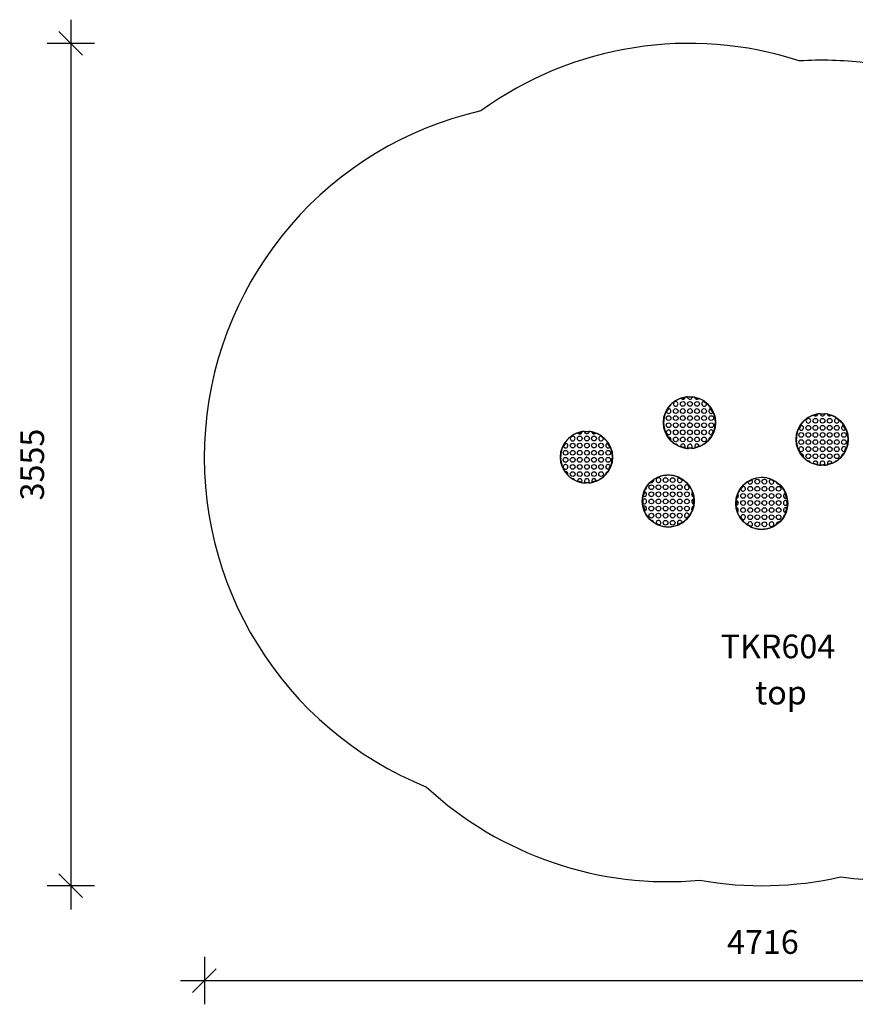
# Model space of a CAD drawing. Units: millimetres. Extents: x 658 to 6254, y -2529 to 1627.
# Drawn here: x 658 to 4186, y -2529 to 1627 of the extents above; entities that cross this region are included whole.
import ezdxf

# ---------------------------------------------------------------- set-up
doc = ezdxf.new("R2010")
doc.units = ezdxf.units.MM
doc.header["$PDSIZE"] = -1
for name, color, linetype in [('SAFETY_AREA', 3, 'Continuous'), ('TIPTAP', 6, 'Continuous'), ('TIPTAP_A1', 4, 'Continuous'), ('TIPTAP_A2', 4, 'Continuous'), ('TIPTAP_DIM', 9, 'Continuous')]:
    doc.layers.add(name, color=color, linetype=linetype)
doc.styles.add('style1', font='arial.ttf', dxfattribs={"height": 100})
doc.dimstyles.new('14C69D08', dxfattribs={"dimscale": 100, "dimtxt": 1, "dimasz": 1, "dimexe": 1, "dimexo": 1, "dimgap": 1, "dimtad": 1, "dimdec": 0, "dimtxsty": 'Standard', "dimblk": 'OBLIQUE', "dimcen": 2.5, "dimdle": 1, "dimadec": 0, "dimazin": 0, "dimtfac": 1, "dimtdec": 0, "dimtmove": 0, "dimatfit": 3, "dimldrblk": 'OBLIQUE', "dimfxl": 0, "dimarcsym": 0})

# ---------------------------------------------------------------- blocks, each defined once
blk = doc.blocks.new('TKR604_Top')
at = {"layer": 'SAFETY_AREA', "linetype": 'Continuous'}
blk.add_lwpolyline([(-1186.3, 1546.4, 0.734463), (-1415.3, -1307, 0.212331), (-261.4, -1700.3, 0.100084), (333, -1686.3, 0.300423), (1823.6, -971.1, 0.466359), (1837.2, 1327.2, 0.261128), (432.6, 1749.4, 0.045797), (158.5, 1757.2, 0.239918)], format="xyb", close=True, dxfattribs=at)
at = {"layer": 'TIPTAP', "linetype": 'Continuous', "lineweight": 25}
for centre, radius in [((-305, 231), 110), ((-333.3, 309.8), 10), ((-303.3, 309.8), 10), ((-273.3, 309.8), 10), ((-393.3, 249.8), 10), ((-363.3, 279.8), 10), ((-363.3, 249.8), 10), ((-333.3, 279.8), 10), ((-333.3, 249.8), 10), ((-303.3, 279.8), 10), ((-303.3, 249.8), 10), ((-273.3, 279.8), 10), ((-273.3, 249.8), 10), ((-243.3, 279.8), 10), ((-243.3, 249.8), 10), ((-213.3, 249.8), 10), ((255, 160), 110), ((-393.3, 219.8), 10), ((-363.3, 219.8), 10), ((-333.3, 219.8), 10), ((-303.3, 219.8), 10), ((-273.3, 219.8), 10), ((-243.3, 219.8), 10), ((-213.3, 219.8), 10), ((196.7, 208.8), 10), ((226.7, 238.8), 10), ((226.7, 208.8), 10), ((256.7, 238.8), 10), ((256.7, 208.8), 10), ((286.7, 238.8), 10), ((286.7, 208.8), 10), ((316.7, 208.8), 10), ((-740, 85), 110), ((-768.3, 163.8), 10), ((-738.3, 163.8), 10), ((-708.3, 163.8), 10), ((-363.3, 189.8), 10), ((-363.3, 159.8), 10), ((-333.3, 189.8), 10), ((-333.3, 159.8), 10), ((-303.3, 189.8), 10), ((-303.3, 159.8), 10), ((-273.3, 189.8), 10), ((-273.3, 159.8), 10), ((-243.3, 189.8), 10), ((-243.3, 159.8), 10), ((166.7, 178.8), 10), ((196.7, 178.8), 10), ((226.7, 178.8), 10), ((256.7, 178.8), 10), ((286.7, 178.8), 10), ((316.7, 178.8), 10), ((346.7, 178.8), 10), ((-798.3, 133.8), 10), ((-768.3, 133.8), 10), ((-738.3, 133.8), 10), ((-708.3, 133.8), 10), ((-678.3, 133.8), 10), ((166.7, 148.8), 10), ((196.7, 148.8), 10), ((196.7, 118.8), 10), ((226.7, 148.8), 10), ((226.7, 118.8), 10), ((256.7, 148.8), 10), ((256.7, 118.8), 10), ((286.7, 148.8), 10), ((286.7, 118.8), 10), ((316.7, 148.8), 10), ((316.7, 118.8), 10), ((346.7, 148.8), 10), ((-828.3, 103.8), 10), ((-828.3, 73.8), 10), ((-798.3, 103.8), 10), ((-798.3, 73.8), 10), ((-768.3, 103.8), 10), ((-768.3, 73.8), 10), ((-738.3, 103.8), 10), ((-738.3, 73.8), 10), ((-708.3, 103.8), 10), ((-708.3, 73.8), 10), ((-678.3, 103.8), 10), ((-678.3, 73.8), 10), ((-648.3, 103.8), 10), ((-648.3, 73.8), 10), ((196.7, 88.8), 10), ((226.7, 88.8), 10), ((256.7, 88.8), 10), ((286.7, 88.8), 10), ((316.7, 88.8), 10), ((-798.3, 43.8), 10), ((-768.3, 43.8), 10), ((-738.3, 43.8), 10), ((-708.3, 43.8), 10), ((-678.3, 43.8), 10), ((-798.3, 13.8), 10), ((-768.3, 13.8), 10), ((-738.3, 13.8), 10), ((-708.3, 13.8), 10), ((-678.3, 13.8), 10), ((-395, -100), 110), ((0, -110), 110), ((-466.2, -41.7), 10), ((-436.2, -41.7), 10), ((-406.2, -11.7), 10), ((-406.2, -41.7), 10), ((-376.2, -11.7), 10), ((-376.2, -41.7), 10), ((-346.2, -41.7), 10), ((-48.8, -48.3), 10), ((-18.8, -18.3), 10), ((-18.8, -48.3), 10), ((11.2, -18.3), 10), ((11.2, -48.3), 10), ((41.2, -48.3), 10), ((71.2, -48.3), 10), ((-466.2, -71.7), 10), ((-436.2, -71.7), 10), ((-406.2, -71.7), 10), ((-376.2, -71.7), 10), ((-346.2, -71.7), 10), ((-316.2, -71.7), 10), ((-78.8, -78.3), 10), ((-48.8, -78.3), 10), ((-18.8, -78.3), 10), ((11.2, -78.3), 10), ((41.2, -78.3), 10), ((71.2, -78.3), 10), ((-466.2, -101.7), 10), ((-466.2, -131.7), 10), ((-436.2, -101.7), 10), ((-436.2, -131.7), 10), ((-406.2, -101.7), 10), ((-406.2, -131.7), 10), ((-376.2, -101.7), 10), ((-376.2, -131.7), 10), ((-346.2, -101.7), 10), ((-346.2, -131.7), 10), ((-316.2, -101.7), 10), ((-316.2, -131.7), 10), ((-78.8, -108.3), 10), ((-48.8, -108.3), 10), ((-18.8, -108.3), 10), ((11.2, -108.3), 10), ((41.2, -108.3), 10), ((71.2, -108.3), 10), ((-466.2, -161.7), 10), ((-436.2, -161.7), 10), ((-406.2, -161.7), 10), ((-376.2, -161.7), 10), ((-346.2, -161.7), 10), ((-78.8, -138.3), 10), ((-48.8, -138.3), 10), ((-48.8, -168.3), 10), ((-18.8, -138.3), 10), ((-18.8, -168.3), 10), ((11.2, -138.3), 10), ((11.2, -168.3), 10), ((41.2, -138.3), 10), ((41.2, -168.3), 10), ((71.2, -138.3), 10), ((71.2, -168.3), 10), ((-406.2, -191.7), 10), ((-376.2, -191.7), 10), ((-18.8, -198.3), 10), ((11.2, -198.3), 10)]:
    blk.add_circle(centre, radius, dxfattribs=at)
for centre, radius, start, end in [((-305, 231), 109.2, 109.4763, 136.179), ((-305, 231), 106.7, 100.2748, 108.8746), ((-333.3, 339.8), 10, 231.4319, 337.7175), ((-305, 231), 109.2, 94.3518, 99.6731), ((-305, 231), 106.7, 83.8978, 94.2997), ((-303.3, 339.8), 10, 193.7727, 344.4248), ((-305, 231), 109.2, 78.448, 83.8457), ((-305, 231), 106.7, 69.8387, 77.6615), ((-273.3, 339.8), 10, 207.0347, 300.4656), ((-305, 231), 109.2, 54.1625, 69.0523), ((-305, 231), 109.2, 140.3228, 148.0628), ((-363.3, 309.8), 10, 157.3944, 95.5878), ((-305, 231), 106.7, 123.7326, 129.2496), ((-243.3, 309.8), 10, 102.5089, 1.3578), ((-305, 231), 106.7, 47.7825, 56.0843), ((-305, 231), 109.2, 32.5667, 49.7043), ((-305, 231), 109.2, 154.0774, 183.9932), ((-305, 231), 106.7, 146.5867, 155.5535), ((-393.3, 279.8), 10, 207.6039, 94.5362), ((-213.3, 279.8), 10, 104.1934, 311.8399), ((-305, 231), 106.7, 22.796, 33.2373), ((-305, 231), 109.2, 338.522, 23.4667), ((255, 160), 109.2, 109.4763, 136.179), ((255, 160), 106.7, 100.2748, 108.8746), ((226.7, 268.8), 10, 231.4319, 337.7175), ((255, 160), 109.2, 94.3518, 99.6731), ((255, 160), 106.7, 83.8978, 94.2997), ((256.7, 268.8), 10, 193.7727, 344.4248), ((255, 160), 109.2, 78.448, 83.8457), ((255, 160), 106.7, 69.8387, 77.6615), ((286.7, 268.8), 10, 207.0347, 300.4656), ((255, 160), 109.2, 54.1625, 69.0523), ((-305, 231), 109.2, 186.8264, 214.212), ((255, 160), 106.7, 146.5867, 155.5535), ((166.7, 208.8), 10, 207.6039, 94.5362), ((255, 160), 109.2, 140.3228, 148.0628), ((196.7, 238.8), 10, 157.3944, 95.5878), ((255, 160), 106.7, 123.7326, 129.2496), ((316.7, 238.8), 10, 102.5089, 1.3578), ((255, 160), 106.7, 47.7825, 56.0843), ((255, 160), 109.2, 32.5667, 49.7043), ((346.7, 208.8), 10, 104.1934, 311.8399), ((255, 160), 106.7, 22.796, 33.2373), ((-740, 85), 109.2, 109.4763, 136.179), ((-798.3, 163.8), 10, 157.3944, 95.5878), ((-740, 85), 106.7, 123.7326, 129.2496), ((-740, 85), 106.7, 100.2748, 108.8746), ((-768.3, 193.8), 10, 231.4319, 337.7175), ((-740, 85), 109.2, 94.3518, 99.6731), ((-740, 85), 106.7, 83.8978, 94.2997), ((-738.3, 193.8), 10, 193.7727, 344.4248), ((-740, 85), 109.2, 78.448, 83.8457), ((-740, 85), 106.7, 69.8387, 77.6615), ((-708.3, 193.8), 10, 207.0347, 300.4656), ((-740, 85), 109.2, 54.1625, 69.0523), ((-678.3, 163.8), 10, 102.5089, 1.3578), ((-740, 85), 106.7, 47.7825, 56.0843), ((-740, 85), 109.2, 32.5667, 49.7043), ((-393.3, 189.8), 10, 227.8263, 182.2081), ((-305, 231), 106.7, 202.9354, 207.099), ((-305, 231), 106.7, 215.0204, 222.7498), ((-393.3, 159.8), 10, 352.8891, 84.8811), ((-213.3, 189.8), 10, 29.8733, 281.7421), ((-305, 231), 106.7, 320.4033, 323.9474), ((-213.3, 159.8), 10, 122.9063, 161.4444), ((-305, 231), 109.2, 325.8664, 333.0935), ((-305, 231), 106.7, 331.4564, 340.159), ((255, 160), 109.2, 154.0774, 183.9932), ((255, 160), 109.2, 338.522, 23.4667), ((-740, 85), 109.2, 154.0774, 183.9932), ((-740, 85), 106.7, 146.5867, 155.5535), ((-828.3, 133.8), 10, 207.6039, 94.5362), ((-740, 85), 109.2, 140.3228, 148.0628), ((-648.3, 133.8), 10, 104.1934, 311.8399), ((-740, 85), 106.7, 22.796, 33.2373), ((-740, 85), 109.2, 338.522, 23.4667), ((-305, 231), 109.2, 223.5582, 236.7416), ((-305, 231), 109.2, 243.3778, 249.5135), ((-333.3, 129.8), 10, 337.6445, 171.1214), ((-305, 231), 106.7, 249.0434, 259.7225), ((-303.3, 129.8), 10, 329.9258, 212.0119), ((-305, 231), 106.7, 266.3639, 275.5738), ((-273.3, 129.8), 10, 16.2848, 198.5118), ((-305, 231), 106.7, 282.0225, 292.7741), ((-305, 231), 109.2, 292.4492, 299.537), ((-305, 231), 109.2, 303.2115, 318.4843), ((255, 160), 109.2, 186.8264, 214.212), ((166.7, 118.8), 10, 227.8263, 182.2081), ((346.7, 118.8), 10, 29.8733, 281.7421), ((-305, 231), 109.2, 259.2524, 267.7033), ((-305, 231), 109.2, 274.2344, 282.3474), ((255, 160), 106.7, 202.9354, 207.099), ((255, 160), 106.7, 215.0204, 222.7498), ((166.7, 88.8), 10, 352.8891, 84.8811), ((255, 160), 109.2, 223.5582, 236.7416), ((255, 160), 109.2, 303.2115, 318.4843), ((255, 160), 106.7, 320.4033, 323.9474), ((346.7, 88.8), 10, 122.9063, 161.4444), ((255, 160), 109.2, 325.8664, 333.0935), ((255, 160), 106.7, 331.4564, 340.159), ((-740, 85), 109.2, 186.8264, 214.212), ((-828.3, 43.8), 10, 227.8263, 182.2081), ((-740, 85), 106.7, 202.9354, 207.099), ((-648.3, 43.8), 10, 29.8733, 281.7421), ((-740, 85), 106.7, 331.4564, 340.159), ((255, 160), 109.2, 243.3778, 249.5135), ((226.7, 58.8), 10, 337.6445, 171.1214), ((255, 160), 106.7, 249.0434, 259.7225), ((255, 160), 109.2, 259.2524, 267.7033), ((256.7, 58.8), 10, 329.9258, 212.0119), ((255, 160), 106.7, 266.3639, 275.5738), ((255, 160), 109.2, 274.2344, 282.3474), ((286.7, 58.8), 10, 16.2848, 198.5118), ((255, 160), 106.7, 282.0225, 292.7741), ((255, 160), 109.2, 292.4492, 299.537), ((-740, 85), 106.7, 215.0204, 222.7498), ((-828.3, 13.8), 10, 352.8891, 84.8811), ((-740, 85), 109.2, 223.5582, 236.7416), ((-740, 85), 109.2, 303.2115, 318.4843), ((-740, 85), 106.7, 320.4033, 323.9474), ((-648.3, 13.8), 10, 122.9063, 161.4444), ((-740, 85), 109.2, 325.8664, 333.0935), ((-395, -100), 109.2, 96.8264, 124.212), ((-395, -100), 109.2, 64.0774, 93.9932), ((-740, 85), 109.2, 243.3778, 249.5135), ((-768.3, -16.2), 10, 337.6445, 171.1214), ((-740, 85), 106.7, 249.0434, 259.7225), ((-740, 85), 109.2, 259.2524, 267.7033), ((-738.3, -16.2), 10, 329.9258, 212.0119), ((-740, 85), 106.7, 266.3639, 275.5738), ((-740, 85), 109.2, 274.2344, 282.3474), ((-708.3, -16.2), 10, 16.2848, 198.5118), ((-740, 85), 106.7, 282.0225, 292.7741), ((-740, 85), 109.2, 292.4492, 299.537), ((-395, -100), 109.2, 133.5582, 146.7416), ((-395, -100), 106.7, 125.0204, 132.7498), ((-466.2, -11.7), 10, 262.8891, 354.8811), ((-436.2, -11.7), 10, 137.8263, 92.2081), ((-395, -100), 106.7, 112.9354, 117.099), ((-346.2, -11.7), 10, 117.6039, 4.5362), ((-395, -100), 106.7, 56.5867, 65.5535), ((-395, -100), 109.2, 50.3228, 58.0628), ((-316.2, -41.7), 10, 67.3944, 5.5878), ((-395, -100), 109.2, 19.4763, 46.179), ((-395, -100), 106.7, 33.7326, 39.2496), ((0, -110), 106.7, 137.7825, 146.0843), ((-78.8, -48.3), 10, 192.5089, 91.3578), ((0, -110), 109.2, 122.5667, 139.7043), ((0, -110), 106.7, 112.796, 123.2373), ((-48.8, -18.3), 10, 194.1934, 41.8399), ((0, -110), 109.2, 68.522, 113.4667), ((41.2, -18.3), 10, 119.8733, 11.7421), ((0, -110), 106.7, 61.4564, 70.159), ((0, -110), 109.2, 55.8664, 63.0935), ((0, -110), 106.7, 50.4033, 53.9474), ((71.2, -18.3), 10, 212.9063, 251.4444), ((0, -110), 109.2, 33.2115, 48.4843), ((-395, -100), 109.2, 169.2524, 177.7033), ((-395, -100), 106.7, 159.0434, 169.7225), ((-496.2, -71.7), 10, 247.6445, 81.1214), ((-395, -100), 109.2, 153.3778, 159.5135), ((-286.2, -71.7), 10, 141.4319, 247.7175), ((-395, -100), 106.7, 10.2748, 18.8746), ((-395, -100), 109.2, 4.3518, 9.6731), ((0, -110), 106.7, 159.8387, 167.6615), ((-108.8, -78.3), 10, 297.0347, 30.4656), ((0, -110), 109.2, 144.1625, 159.0523), ((101.2, -78.3), 10, 106.2848, 288.5118), ((0, -110), 109.2, 22.4492, 29.537), ((0, -110), 106.7, 12.0225, 22.7741), ((-395, -100), 109.2, 184.2344, 192.3474), ((-395, -100), 106.7, 176.3639, 185.5738), ((-496.2, -101.7), 10, 239.9258, 122.0119), ((-496.2, -131.7), 10, 286.2848, 108.5118), ((-395, -100), 106.7, 192.0225, 202.7741), ((-286.2, -101.7), 10, 103.7727, 254.4248), ((-286.2, -131.7), 10, 117.0347, 210.4656), ((-395, -100), 106.7, 339.8387, 347.6615), ((-395, -100), 106.7, 353.8978, 4.2997), ((-395, -100), 109.2, 348.448, 353.8457), ((0, -110), 109.2, 184.3518, 189.6731), ((0, -110), 109.2, 168.448, 173.8457), ((0, -110), 106.7, 173.8978, 184.2997), ((-108.8, -108.3), 10, 283.7727, 74.4248), ((101.2, -108.3), 10, 59.9258, 302.0119), ((0, -110), 106.7, 356.3639, 5.5738), ((0, -110), 109.2, 4.2344, 12.3474), ((0, -110), 109.2, 349.2524, 357.7033), ((-395, -100), 109.2, 202.4492, 209.537), ((-395, -100), 109.2, 213.2115, 228.4843), ((-316.2, -161.7), 10, 12.5089, 271.3578), ((-395, -100), 106.7, 317.7825, 326.0843), ((-395, -100), 109.2, 324.1625, 339.0523), ((0, -110), 106.7, 190.2748, 198.8746), ((-108.8, -138.3), 10, 321.4319, 67.7175), ((0, -110), 109.2, 199.4763, 226.179), ((-78.8, -168.3), 10, 247.3944, 185.5878), ((101.2, -138.3), 10, 67.6445, 261.1214), ((0, -110), 109.2, 333.3778, 339.5135), ((0, -110), 106.7, 339.0434, 349.7225), ((-395, -100), 106.7, 230.4033, 233.9474), ((-466.2, -191.7), 10, 32.9063, 71.4444), ((-395, -100), 109.2, 235.8664, 243.0935), ((-436.2, -191.7), 10, 299.8733, 191.7421), ((-395, -100), 106.7, 241.4564, 250.159), ((-395, -100), 109.2, 248.522, 293.4667), ((-346.2, -191.7), 10, 14.1934, 221.8399), ((-395, -100), 106.7, 292.796, 303.2373), ((-395, -100), 109.2, 302.5667, 319.7043), ((0, -110), 106.7, 213.7326, 219.2496), ((0, -110), 109.2, 230.3228, 238.0628), ((-48.8, -198.3), 10, 297.6039, 184.5362), ((0, -110), 106.7, 236.5867, 245.5535), ((0, -110), 109.2, 276.8264, 304.212), ((41.2, -198.3), 10, 317.8263, 272.2081), ((0, -110), 106.7, 292.9354, 297.099), ((71.2, -198.3), 10, 82.8891, 174.8811), ((0, -110), 106.7, 305.0204, 312.7498), ((0, -110), 109.2, 313.5582, 326.7416), ((0, -110), 109.2, 244.0774, 273.9932)]:
    blk.add_arc(centre, radius, start, end, dxfattribs=at)
for points, knots in [([(-341.4, 334), (-341.2, 333.7), (-340.8, 333.2), (-340.1, 332.4), (-339.6, 332), (-339.5, 332)], [0, 0, 0, 0, 0.4600718, 0.9200222, 1, 1, 1, 1]), ([(-324, 336), (-323.9, 336.5), (-323.5, 337.4), (-323.4, 338.3), (-323.4, 338.6), (-323.4, 338.7)], [0, 0, 0, 0, 0.470129, 0.941352, 1, 1, 1, 1]), ([(-313.3, 339.9), (-313.3, 339.6), (-313.3, 338.9), (-313.1, 337.9), (-313, 337.4)], [0, 0, 0, 0, 0.498463, 1, 1, 1, 1]), ([(-293.7, 337.1), (-293.5, 337.6), (-293.3, 338.6), (-293.3, 339.2), (-293.3, 339.6)], [0, 0, 0, 0, 0.4877481, 1, 1, 1, 1]), ([(-283.1, 338), (-283.1, 337.7), (-282.9, 337), (-282.5, 335.9), (-282.3, 335.4), (-282.2, 335.3)], [0, 0, 0, 0, 0.444792, 0.888993, 1, 1, 1, 1]), ([(-268.2, 331.2), (-267.8, 331.5), (-266.9, 332.1), (-266.2, 332.7), (-266, 333), (-266, 333)], [0, 0, 0, 0, 0.468613, 0.939097, 1, 1, 1, 1]), ([(-389.1, 300.7), (-388.6, 301), (-387.5, 301.6), (-385.9, 303), (-384.6, 304.7), (-384, 306), (-383.8, 306.5), (-383.8, 306.6)], [0, 0, 0, 0, 0.217296, 0.482373, 0.750383, 0.959794, 1, 1, 1, 1]), ([(-364.3, 319.8), (-365.4, 319.5), (-367.4, 319.1), (-370, 317.4), (-371.6, 315.5), (-372.3, 314.1), (-372.5, 313.6)], [0, 0, 0, 0, 0.3170304, 0.5801643, 0.8429449, 1, 1, 1, 1]), ([(-241.1, 319.5), (-241.6, 319.6), (-242.6, 319.8), (-244.1, 319.8), (-245.1, 319.6), (-245.5, 319.6)], [0, 0, 0, 0, 0.377537, 0.76665, 1, 1, 1, 1]), ([(-233.3, 310), (-233.4, 310.8), (-233.5, 312.4), (-234.1, 313.7), (-234.4, 314.3)], [0, 0, 0, 0, 0.518848, 1, 1, 1, 1]), ([(-403.2, 278.7), (-403.1, 278.1), (-403, 276.9), (-402.4, 275.7), (-402.2, 275.2)], [0, 0, 0, 0, 0.590528, 1, 1, 1, 1]), ([(-394.1, 289.8), (-394.9, 289.6), (-396.2, 289.4), (-397.3, 289), (-397.7, 288.8)], [0, 0, 0, 0, 0.592886, 1, 1, 1, 1]), ([(-213, 289.8), (-213.4, 289.8), (-214.2, 289.8), (-215.3, 289.6), (-215.7, 289.5)], [0, 0, 0, 0, 0.5509907, 1, 1, 1, 1]), ([(-206.6, 272.3), (-206.2, 272.8), (-205.4, 273.5), (-205, 274.2), (-204.8, 274.5)], [0, 0, 0, 0, 0.539365, 1, 1, 1, 1]), ([(218.6, 263), (218.8, 262.7), (219.2, 262.2), (219.9, 261.4), (220.4, 261), (220.5, 261)], [0, 0, 0, 0, 0.460072, 0.920022, 1, 1, 1, 1]), ([(236, 265), (236.1, 265.5), (236.5, 266.4), (236.6, 267.3), (236.6, 267.6), (236.6, 267.7)], [0, 0, 0, 0, 0.470129, 0.941352, 1, 1, 1, 1]), ([(246.7, 268.9), (246.7, 268.6), (246.7, 267.9), (246.9, 266.9), (247, 266.4)], [0, 0, 0, 0, 0.498463, 1, 1, 1, 1]), ([(266.3, 266.1), (266.5, 266.6), (266.7, 267.6), (266.7, 268.2), (266.7, 268.6)], [0, 0, 0, 0, 0.4877481, 1, 1, 1, 1]), ([(276.9, 267), (276.9, 266.7), (277.1, 266), (277.5, 264.9), (277.7, 264.4), (277.8, 264.3)], [0, 0, 0, 0, 0.444792, 0.888993, 1, 1, 1, 1]), ([(291.8, 260.2), (292.2, 260.5), (293.1, 261.1), (293.8, 261.7), (294, 262), (294, 262)], [0, 0, 0, 0, 0.468613, 0.939097, 1, 1, 1, 1]), ([(-413.4, 218), (-413.4, 218.6), (-413.2, 219.8), (-413.4, 221.7), (-413.8, 222.8), (-414, 223.4)], [0, 0, 0, 0, 0.331069, 0.660467, 1, 1, 1, 1]), ([(165.9, 218.8), (165.1, 218.6), (163.8, 218.4), (162.7, 218), (162.3, 217.8)], [0, 0, 0, 0, 0.592886, 1, 1, 1, 1]), ([(170.9, 229.7), (171.4, 230), (172.5, 230.6), (174.1, 232), (175.4, 233.7), (176, 235), (176.2, 235.5), (176.2, 235.6)], [0, 0, 0, 0, 0.217296, 0.482373, 0.750383, 0.959794, 1, 1, 1, 1]), ([(195.7, 248.8), (194.6, 248.5), (192.6, 248.1), (190, 246.4), (188.4, 244.5), (187.7, 243.1), (187.5, 242.6)], [0, 0, 0, 0, 0.31703, 0.580164, 0.842945, 1, 1, 1, 1]), ([(318.9, 248.5), (318.4, 248.6), (317.4, 248.8), (315.9, 248.8), (314.9, 248.6), (314.5, 248.6)], [0, 0, 0, 0, 0.377537, 0.76665, 1, 1, 1, 1]), ([(326.7, 239), (326.6, 239.8), (326.5, 241.4), (325.9, 242.7), (325.6, 243.3)], [0, 0, 0, 0, 0.518848, 1, 1, 1, 1]), ([(347, 218.8), (346.6, 218.8), (345.8, 218.8), (344.7, 218.6), (344.3, 218.5)], [0, 0, 0, 0, 0.5509907, 1, 1, 1, 1]), ([(-799.3, 173.8), (-800.4, 173.5), (-802.4, 173.1), (-805, 171.4), (-806.6, 169.5), (-807.3, 168.1), (-807.5, 167.6)], [0, 0, 0, 0, 0.31703, 0.580164, 0.842945, 1, 1, 1, 1]), ([(-776.4, 188), (-776.2, 187.7), (-775.8, 187.2), (-775.1, 186.4), (-774.6, 186), (-774.5, 186)], [0, 0, 0, 0, 0.4600718, 0.9200222, 1, 1, 1, 1]), ([(-759, 190), (-758.9, 190.5), (-758.5, 191.4), (-758.4, 192.3), (-758.4, 192.6), (-758.4, 192.7)], [0, 0, 0, 0, 0.470129, 0.941352, 1, 1, 1, 1]), ([(-748.3, 193.9), (-748.3, 193.6), (-748.3, 192.9), (-748.1, 191.9), (-748, 191.4)], [0, 0, 0, 0, 0.498463, 1, 1, 1, 1]), ([(-728.7, 191.1), (-728.5, 191.6), (-728.3, 192.6), (-728.3, 193.2), (-728.3, 193.6)], [0, 0, 0, 0, 0.487748, 1, 1, 1, 1]), ([(-718.1, 192), (-718.1, 191.7), (-717.9, 191), (-717.5, 189.9), (-717.3, 189.4), (-717.2, 189.3)], [0, 0, 0, 0, 0.444792, 0.888993, 1, 1, 1, 1]), ([(-703.2, 185.2), (-702.8, 185.5), (-701.9, 186.1), (-701.2, 186.7), (-701, 187), (-701, 187)], [0, 0, 0, 0, 0.4686127, 0.9390971, 1, 1, 1, 1]), ([(-676.1, 173.5), (-676.6, 173.6), (-677.6, 173.8), (-679.1, 173.8), (-680.1, 173.6), (-680.5, 173.6)], [0, 0, 0, 0, 0.3775371, 0.7666499, 1, 1, 1, 1]), ([(-668.3, 164), (-668.4, 164.8), (-668.5, 166.4), (-669.1, 167.7), (-669.4, 168.3)], [0, 0, 0, 0, 0.5188479, 1, 1, 1, 1]), ([(-403.3, 189.4), (-403.1, 188.3), (-402.8, 186.2), (-401.4, 183.8), (-400.3, 182.7), (-400, 182.4)], [0, 0, 0, 0, 0.414468, 0.823747, 1, 1, 1, 1]), ([(-392.4, 169.8), (-392.9, 169.8), (-394, 169.8), (-394.9, 169.7), (-395.3, 169.6), (-395.3, 169.6)], [0, 0, 0, 0, 0.46859, 0.939149, 1, 1, 1, 1]), ([(-214.6, 169.7), (-214.9, 169.7), (-215.6, 169.5), (-217.1, 169.1), (-218.2, 168.5), (-218.7, 168.2)], [0, 0, 0, 0, 0.276422, 0.603006, 1, 1, 1, 1]), ([(-211.3, 180), (-210.5, 180.2), (-209.1, 180.6), (-208.1, 181.3), (-207.6, 181.6)], [0, 0, 0, 0, 0.564942, 1, 1, 1, 1]), ([(-203.4, 191), (-203.5, 191.9), (-203.8, 193.2), (-204.4, 194.4), (-204.6, 194.8)], [0, 0, 0, 0, 0.71349, 1, 1, 1, 1]), ([(156.8, 207.7), (156.9, 207.1), (157, 205.9), (157.6, 204.7), (157.8, 204.2)], [0, 0, 0, 0, 0.590528, 1, 1, 1, 1]), ([(353.4, 201.3), (353.8, 201.8), (354.6, 202.5), (355, 203.2), (355.2, 203.5)], [0, 0, 0, 0, 0.539365, 1, 1, 1, 1]), ([(-838.2, 132.7), (-838.1, 132.1), (-838, 130.9), (-837.4, 129.7), (-837.2, 129.2)], [0, 0, 0, 0, 0.590528, 1, 1, 1, 1]), ([(-829.1, 143.8), (-829.9, 143.6), (-831.2, 143.4), (-832.3, 143), (-832.7, 142.8)], [0, 0, 0, 0, 0.592886, 1, 1, 1, 1]), ([(-824.1, 154.7), (-823.6, 155), (-822.5, 155.6), (-820.9, 157), (-819.6, 158.7), (-819, 160), (-818.8, 160.5), (-818.8, 160.6)], [0, 0, 0, 0, 0.217296, 0.482373, 0.750383, 0.959794, 1, 1, 1, 1]), ([(-648, 143.8), (-648.4, 143.8), (-649.2, 143.8), (-650.3, 143.6), (-650.7, 143.5)], [0, 0, 0, 0, 0.550991, 1, 1, 1, 1]), ([(-641.6, 126.3), (-641.2, 126.8), (-640.4, 127.5), (-640, 128.2), (-639.8, 128.5)], [0, 0, 0, 0, 0.539365, 1, 1, 1, 1]), ([(-384.2, 155.7), (-384, 156.1), (-383.7, 156.7), (-383.5, 157.8), (-383.4, 158.4), (-383.4, 158.6)], [0, 0, 0, 0, 0.442901, 0.8851559, 1, 1, 1, 1]), ([(-353.9, 133.4), (-354.1, 133.8), (-354.5, 134.7), (-355.7, 136.5), (-357.7, 138.3), (-360.2, 139.4), (-362.5, 139.8), (-364, 139.8), (-364.7, 139.7), (-364.9, 139.7)], [0, 0, 0, 0, 0.117875, 0.262168, 0.456313, 0.65395, 0.819346, 0.937685, 1, 1, 1, 1]), ([(-343.2, 131.3), (-343.2, 130.8), (-343.3, 129.8), (-343.3, 129), (-343.2, 128.7)], [0, 0, 0, 0, 0.520946, 1, 1, 1, 1]), ([(-325.4, 123.7), (-325.1, 124), (-324.7, 124.6), (-324.2, 125.6), (-324, 126)], [0, 0, 0, 0, 0.533546, 1, 1, 1, 1]), ([(-296.9, 122.1), (-296.4, 122.5), (-295.6, 123.3), (-294.9, 124.4), (-294.6, 124.8)], [0, 0, 0, 0, 0.615484, 1, 1, 1, 1]), ([(-282.8, 126.6), (-282.6, 126.1), (-282.2, 125.2), (-281.8, 124.6), (-281.6, 124.3)], [0, 0, 0, 0, 0.509669, 1, 1, 1, 1]), ([(-263.3, 130.1), (-263.3, 130.4), (-263.3, 131.1), (-263.6, 132.1), (-263.7, 132.6)], [0, 0, 0, 0, 0.522802, 1, 1, 1, 1]), ([(-245.2, 139.6), (-245.7, 139.5), (-246.8, 139.2), (-248.6, 138.3), (-250.1, 137.2), (-250.9, 136.3), (-251.2, 136)], [0, 0, 0, 0, 0.249756, 0.497712, 0.794039, 1, 1, 1, 1]), ([(-222.8, 163), (-223, 162.2), (-223.3, 160.8), (-223.3, 159.3), (-223.2, 158.8), (-223.2, 158.6)], [0, 0, 0, 0, 0.511279, 0.8461, 1, 1, 1, 1]), ([(146.6, 147), (146.6, 147.6), (146.8, 148.8), (146.6, 150.7), (146.2, 151.8), (146, 152.4)], [0, 0, 0, 0, 0.331069, 0.660467, 1, 1, 1, 1]), ([(-311.8, 124.5), (-311.3, 123.8), (-310.5, 122.8), (-309.7, 122.1), (-309.4, 121.9)], [0, 0, 0, 0, 0.617508, 1, 1, 1, 1]), ([(156.7, 118.4), (156.9, 117.3), (157.2, 115.2), (158.6, 112.8), (159.7, 111.7), (160, 111.4)], [0, 0, 0, 0, 0.414468, 0.823747, 1, 1, 1, 1]), ([(167.6, 98.8), (167.1, 98.8), (166, 98.8), (165.1, 98.7), (164.7, 98.6), (164.7, 98.6)], [0, 0, 0, 0, 0.4685903, 0.9391486, 1, 1, 1, 1]), ([(175.8, 84.7), (176, 85.1), (176.3, 85.7), (176.5, 86.8), (176.6, 87.4), (176.6, 87.6)], [0, 0, 0, 0, 0.442901, 0.885156, 1, 1, 1, 1]), ([(337.2, 92), (337, 91.2), (336.7, 89.8), (336.7, 88.3), (336.8, 87.8), (336.8, 87.6)], [0, 0, 0, 0, 0.511279, 0.8461, 1, 1, 1, 1]), ([(345.4, 98.7), (345.1, 98.7), (344.4, 98.5), (342.9, 98.1), (341.8, 97.5), (341.3, 97.2)], [0, 0, 0, 0, 0.276422, 0.603006, 1, 1, 1, 1]), ([(348.7, 109), (349.5, 109.2), (350.9, 109.6), (351.9, 110.3), (352.4, 110.6)], [0, 0, 0, 0, 0.564942, 1, 1, 1, 1]), ([(356.6, 120), (356.5, 120.9), (356.2, 122.2), (355.6, 123.4), (355.4, 123.8)], [0, 0, 0, 0, 0.71349, 1, 1, 1, 1]), ([(-848.4, 72), (-848.4, 72.6), (-848.2, 73.8), (-848.4, 75.7), (-848.8, 76.8), (-849, 77.4)], [0, 0, 0, 0, 0.331069, 0.660467, 1, 1, 1, 1]), ([(-838.3, 43.4), (-838.1, 42.3), (-837.8, 40.2), (-836.4, 37.8), (-835.3, 36.7), (-835, 36.4)], [0, 0, 0, 0, 0.414468, 0.823747, 1, 1, 1, 1]), ([(-638.4, 45), (-638.5, 45.9), (-638.8, 47.2), (-639.4, 48.4), (-639.6, 48.8)], [0, 0, 0, 0, 0.71349, 1, 1, 1, 1]), ([(206.1, 62.4), (205.9, 62.8), (205.5, 63.7), (204.3, 65.5), (202.3, 67.3), (199.8, 68.4), (197.5, 68.8), (196, 68.8), (195.3, 68.7), (195.1, 68.7)], [0, 0, 0, 0, 0.117875, 0.262168, 0.456313, 0.65395, 0.819346, 0.937685, 1, 1, 1, 1]), ([(216.8, 60.3), (216.8, 59.8), (216.7, 58.8), (216.7, 58), (216.8, 57.7)], [0, 0, 0, 0, 0.5209464, 1, 1, 1, 1]), ([(234.6, 52.7), (234.9, 53), (235.3, 53.6), (235.8, 54.6), (236, 55)], [0, 0, 0, 0, 0.533546, 1, 1, 1, 1]), ([(248.2, 53.5), (248.7, 52.8), (249.5, 51.8), (250.3, 51.1), (250.6, 50.9)], [0, 0, 0, 0, 0.617508, 1, 1, 1, 1]), ([(263.1, 51.1), (263.6, 51.5), (264.4, 52.3), (265.1, 53.4), (265.4, 53.8)], [0, 0, 0, 0, 0.615484, 1, 1, 1, 1]), ([(277.2, 55.6), (277.4, 55.1), (277.8, 54.2), (278.2, 53.6), (278.4, 53.3)], [0, 0, 0, 0, 0.5096695, 1, 1, 1, 1]), ([(296.7, 59.1), (296.7, 59.4), (296.7, 60.1), (296.4, 61.1), (296.3, 61.6)], [0, 0, 0, 0, 0.522802, 1, 1, 1, 1]), ([(314.8, 68.6), (314.3, 68.5), (313.2, 68.2), (311.4, 67.3), (309.9, 66.2), (309.1, 65.3), (308.8, 65)], [0, 0, 0, 0, 0.249756, 0.497712, 0.794039, 1, 1, 1, 1]), ([(-827.4, 23.8), (-827.9, 23.8), (-829, 23.8), (-829.9, 23.7), (-830.3, 23.6), (-830.3, 23.6)], [0, 0, 0, 0, 0.46859, 0.939149, 1, 1, 1, 1]), ([(-819.2, 9.7), (-819, 10.1), (-818.7, 10.7), (-818.5, 11.8), (-818.4, 12.4), (-818.4, 12.6)], [0, 0, 0, 0, 0.442901, 0.885156, 1, 1, 1, 1]), ([(-657.8, 17), (-658, 16.2), (-658.3, 14.8), (-658.3, 13.3), (-658.2, 12.8), (-658.2, 12.6)], [0, 0, 0, 0, 0.511279, 0.8461, 1, 1, 1, 1]), ([(-649.6, 23.7), (-649.9, 23.7), (-650.6, 23.5), (-652.1, 23.1), (-653.2, 22.5), (-653.7, 22.2)], [0, 0, 0, 0, 0.276422, 0.603006, 1, 1, 1, 1]), ([(-646.3, 34), (-645.5, 34.2), (-644.1, 34.6), (-643.1, 35.3), (-642.6, 35.6)], [0, 0, 0, 0, 0.564942, 1, 1, 1, 1]), ([(-408, 8.4), (-407.4, 8.4), (-406.2, 8.2), (-404.3, 8.4), (-403.2, 8.8), (-402.6, 9)], [0, 0, 0, 0, 0.331069, 0.660467, 1, 1, 1, 1]), ([(-788.9, -12.6), (-789.1, -12.2), (-789.5, -11.3), (-790.7, -9.5), (-792.7, -7.7), (-795.2, -6.6), (-797.5, -6.2), (-799, -6.2), (-799.7, -6.3), (-799.9, -6.3)], [0, 0, 0, 0, 0.117875, 0.262168, 0.456313, 0.65395, 0.819346, 0.937685, 1, 1, 1, 1]), ([(-778.2, -14.7), (-778.2, -15.2), (-778.3, -16.2), (-778.3, -17), (-778.2, -17.3)], [0, 0, 0, 0, 0.520946, 1, 1, 1, 1]), ([(-760.4, -22.3), (-760.1, -22), (-759.7, -21.4), (-759.2, -20.4), (-759, -20)], [0, 0, 0, 0, 0.533546, 1, 1, 1, 1]), ([(-746.8, -21.5), (-746.3, -22.2), (-745.5, -23.2), (-744.7, -23.9), (-744.4, -24.1)], [0, 0, 0, 0, 0.617508, 1, 1, 1, 1]), ([(-731.9, -23.9), (-731.4, -23.5), (-730.6, -22.7), (-729.9, -21.6), (-729.6, -21.2)], [0, 0, 0, 0, 0.615484, 1, 1, 1, 1]), ([(-717.8, -19.4), (-717.6, -19.9), (-717.2, -20.8), (-716.8, -21.4), (-716.6, -21.7)], [0, 0, 0, 0, 0.5096695, 1, 1, 1, 1]), ([(-698.3, -15.9), (-698.3, -15.6), (-698.3, -14.9), (-698.6, -13.9), (-698.7, -13.4)], [0, 0, 0, 0, 0.522802, 1, 1, 1, 1]), ([(-680.2, -6.4), (-680.7, -6.5), (-681.8, -6.8), (-683.6, -7.7), (-685.1, -8.8), (-685.9, -9.7), (-686.2, -10)], [0, 0, 0, 0, 0.249756, 0.497712, 0.794039, 1, 1, 1, 1]), ([(-492.6, -51.1), (-492.2, -50.9), (-491.3, -50.5), (-489.5, -49.3), (-487.7, -47.3), (-486.6, -44.8), (-486.2, -42.5), (-486.2, -41), (-486.3, -40.3), (-486.3, -40.1)], [0, 0, 0, 0, 0.117875, 0.262168, 0.456313, 0.65395, 0.819346, 0.937685, 1, 1, 1, 1]), ([(-470.3, -20.8), (-469.9, -21), (-469.3, -21.3), (-468.2, -21.5), (-467.6, -21.6), (-467.4, -21.6)], [0, 0, 0, 0, 0.442901, 0.885156, 1, 1, 1, 1]), ([(-456.2, -12.6), (-456.2, -12.1), (-456.2, -11), (-456.3, -10.1), (-456.4, -9.7), (-456.4, -9.7)], [0, 0, 0, 0, 0.4685903, 0.9391486, 1, 1, 1, 1]), ([(-436.6, -1.7), (-437.7, -1.9), (-439.8, -2.2), (-442.2, -3.6), (-443.3, -4.7), (-443.6, -5)], [0, 0, 0, 0, 0.414468, 0.823747, 1, 1, 1, 1]), ([(-347.3, -1.8), (-347.9, -1.9), (-349.1, -2), (-350.3, -2.6), (-350.8, -2.8)], [0, 0, 0, 0, 0.590528, 1, 1, 1, 1]), ([(-336.2, -10.9), (-336.4, -10.1), (-336.6, -8.8), (-337, -7.7), (-337.2, -7.3)], [0, 0, 0, 0, 0.592886, 1, 1, 1, 1]), ([(-325.3, -15.9), (-325, -16.4), (-324.4, -17.5), (-323, -19.1), (-321.3, -20.4), (-320, -21), (-319.5, -21.2), (-319.4, -21.2)], [0, 0, 0, 0, 0.217296, 0.482373, 0.750383, 0.959794, 1, 1, 1, 1]), ([(-306.2, -40.7), (-306.5, -39.6), (-306.9, -37.6), (-308.6, -35), (-310.5, -33.4), (-311.9, -32.7), (-312.4, -32.5)], [0, 0, 0, 0, 0.3170304, 0.5801643, 0.8429449, 1, 1, 1, 1]), ([(-79, -38.3), (-79.8, -38.4), (-81.4, -38.5), (-82.7, -39.1), (-83.3, -39.4)], [0, 0, 0, 0, 0.518848, 1, 1, 1, 1]), ([(-58.8, -18), (-58.8, -18.4), (-58.8, -19.2), (-58.6, -20.3), (-58.5, -20.7)], [0, 0, 0, 0, 0.550991, 1, 1, 1, 1]), ([(-41.3, -11.6), (-41.8, -11.2), (-42.5, -10.4), (-43.2, -10), (-43.5, -9.8)], [0, 0, 0, 0, 0.539365, 1, 1, 1, 1]), ([(40, -8.4), (39.1, -8.5), (37.8, -8.8), (36.6, -9.4), (36.2, -9.6)], [0, 0, 0, 0, 0.71349, 1, 1, 1, 1]), ([(51, -16.3), (50.8, -15.5), (50.4, -14.1), (49.7, -13.1), (49.4, -12.6)], [0, 0, 0, 0, 0.564942, 1, 1, 1, 1]), ([(61.3, -19.6), (61.3, -19.9), (61.5, -20.6), (61.9, -22.1), (62.5, -23.2), (62.8, -23.7)], [0, 0, 0, 0, 0.276422, 0.603006, 1, 1, 1, 1]), ([(68, -27.8), (68.8, -28), (70.2, -28.3), (71.7, -28.3), (72.2, -28.2), (72.4, -28.2)], [0, 0, 0, 0, 0.511279, 0.8461, 1, 1, 1, 1]), ([(-502.3, -79.6), (-502, -79.9), (-501.4, -80.3), (-500.4, -80.8), (-500, -81)], [0, 0, 0, 0, 0.533546, 1, 1, 1, 1]), ([(-494.7, -61.8), (-495.2, -61.8), (-496.2, -61.7), (-497, -61.7), (-497.3, -61.8)], [0, 0, 0, 0, 0.520946, 1, 1, 1, 1]), ([(-292, -63.6), (-292.3, -63.8), (-292.8, -64.2), (-293.6, -64.9), (-294, -65.4), (-294, -65.5)], [0, 0, 0, 0, 0.4600718, 0.9200222, 1, 1, 1, 1]), ([(-290, -81), (-289.5, -81.1), (-288.6, -81.5), (-287.7, -81.6), (-287.4, -81.6), (-287.3, -81.6)], [0, 0, 0, 0, 0.4701286, 0.941352, 1, 1, 1, 1]), ([(-100.2, -73.2), (-100.5, -72.8), (-101.1, -71.9), (-101.7, -71.2), (-102, -71), (-102, -71)], [0, 0, 0, 0, 0.468613, 0.939097, 1, 1, 1, 1]), ([(-88.5, -46.1), (-88.6, -46.6), (-88.8, -47.6), (-88.8, -49.1), (-88.6, -50.1), (-88.6, -50.5)], [0, 0, 0, 0, 0.377537, 0.76665, 1, 1, 1, 1]), ([(91.4, -50.2), (91.5, -50.7), (91.8, -51.8), (92.7, -53.6), (93.8, -55.1), (94.7, -55.9), (95, -56.2)], [0, 0, 0, 0, 0.249756, 0.497712, 0.794039, 1, 1, 1, 1]), ([(100.9, -68.3), (100.6, -68.3), (99.9, -68.3), (98.9, -68.6), (98.4, -68.7)], [0, 0, 0, 0, 0.5228023, 1, 1, 1, 1]), ([(-501.5, -93.2), (-502.2, -93.7), (-503.2, -94.5), (-503.9, -95.3), (-504.1, -95.6)], [0, 0, 0, 0, 0.617508, 1, 1, 1, 1]), ([(-503.9, -108.1), (-503.5, -108.6), (-502.7, -109.4), (-501.6, -110.1), (-501.2, -110.4)], [0, 0, 0, 0, 0.615484, 1, 1, 1, 1]), ([(-499.4, -122.2), (-499.9, -122.4), (-500.8, -122.8), (-501.4, -123.2), (-501.7, -123.4)], [0, 0, 0, 0, 0.509669, 1, 1, 1, 1]), ([(-288, -121.9), (-288.3, -121.9), (-289, -122.1), (-290.1, -122.5), (-290.6, -122.7), (-290.7, -122.8)], [0, 0, 0, 0, 0.444792, 0.888993, 1, 1, 1, 1]), ([(-288.9, -111.3), (-288.4, -111.5), (-287.4, -111.7), (-286.8, -111.7), (-286.4, -111.7)], [0, 0, 0, 0, 0.487748, 1, 1, 1, 1]), ([(-286.1, -91.7), (-286.4, -91.7), (-287.1, -91.7), (-288.1, -91.9), (-288.6, -92)], [0, 0, 0, 0, 0.498463, 1, 1, 1, 1]), ([(-108.9, -118.3), (-108.6, -118.3), (-107.9, -118.3), (-106.9, -118.1), (-106.4, -118)], [0, 0, 0, 0, 0.498463, 1, 1, 1, 1]), ([(-106.1, -98.7), (-106.6, -98.5), (-107.6, -98.3), (-108.2, -98.3), (-108.6, -98.3)], [0, 0, 0, 0, 0.487748, 1, 1, 1, 1]), ([(-107, -88.1), (-106.7, -88.1), (-106, -87.9), (-104.9, -87.5), (-104.4, -87.3), (-104.3, -87.2)], [0, 0, 0, 0, 0.444792, 0.888993, 1, 1, 1, 1]), ([(104.4, -87.8), (104.9, -87.6), (105.8, -87.2), (106.4, -86.8), (106.7, -86.6)], [0, 0, 0, 0, 0.509669, 1, 1, 1, 1]), ([(108.9, -101.9), (108.5, -101.4), (107.7, -100.6), (106.6, -99.9), (106.2, -99.6)], [0, 0, 0, 0, 0.615484, 1, 1, 1, 1]), ([(106.5, -116.8), (107.2, -116.3), (108.2, -115.5), (108.9, -114.7), (109.1, -114.4)], [0, 0, 0, 0, 0.617508, 1, 1, 1, 1]), ([(-495.9, -141.7), (-495.6, -141.7), (-494.9, -141.7), (-493.9, -141.4), (-493.4, -141.3)], [0, 0, 0, 0, 0.522802, 1, 1, 1, 1]), ([(-486.4, -159.8), (-486.5, -159.3), (-486.8, -158.2), (-487.7, -156.4), (-488.8, -154.9), (-489.7, -154.1), (-490, -153.8)], [0, 0, 0, 0, 0.249756, 0.497712, 0.794039, 1, 1, 1, 1]), ([(-306.5, -163.9), (-306.4, -163.4), (-306.2, -162.4), (-306.2, -160.9), (-306.4, -159.9), (-306.4, -159.5)], [0, 0, 0, 0, 0.377537, 0.76665, 1, 1, 1, 1]), ([(-294.8, -136.8), (-294.5, -137.2), (-293.9, -138.1), (-293.3, -138.8), (-293, -139), (-293, -139)], [0, 0, 0, 0, 0.468613, 0.939097, 1, 1, 1, 1]), ([(-105, -129), (-105.5, -128.9), (-106.4, -128.5), (-107.3, -128.4), (-107.6, -128.4), (-107.7, -128.4)], [0, 0, 0, 0, 0.470129, 0.941352, 1, 1, 1, 1]), ([(-103, -146.4), (-102.7, -146.2), (-102.2, -145.8), (-101.4, -145.1), (-101, -144.6), (-101, -144.5)], [0, 0, 0, 0, 0.4600718, 0.9200222, 1, 1, 1, 1]), ([(97.6, -158.9), (97.2, -159.1), (96.3, -159.5), (94.5, -160.7), (92.7, -162.7), (91.6, -165.2), (91.2, -167.5), (91.2, -169), (91.3, -169.7), (91.3, -169.9)], [0, 0, 0, 0, 0.117875, 0.262168, 0.456313, 0.65395, 0.819346, 0.937685, 1, 1, 1, 1]), ([(99.7, -148.2), (100.2, -148.2), (101.2, -148.3), (102, -148.3), (102.3, -148.2)], [0, 0, 0, 0, 0.5209464, 1, 1, 1, 1]), ([(107.3, -130.4), (107, -130.1), (106.4, -129.7), (105.4, -129.2), (105, -129)], [0, 0, 0, 0, 0.533546, 1, 1, 1, 1]), ([(-463, -182.2), (-463.8, -182), (-465.2, -181.7), (-466.7, -181.7), (-467.2, -181.8), (-467.4, -181.8)], [0, 0, 0, 0, 0.511279, 0.8461, 1, 1, 1, 1]), ([(-456.3, -190.4), (-456.3, -190.1), (-456.5, -189.4), (-456.9, -187.9), (-457.5, -186.8), (-457.8, -186.3)], [0, 0, 0, 0, 0.276422, 0.603006, 1, 1, 1, 1]), ([(-446, -193.7), (-445.8, -194.5), (-445.4, -195.9), (-444.7, -196.9), (-444.4, -197.4)], [0, 0, 0, 0, 0.564942, 1, 1, 1, 1]), ([(-435, -201.6), (-434.1, -201.5), (-432.8, -201.2), (-431.6, -200.6), (-431.2, -200.4)], [0, 0, 0, 0, 0.71349, 1, 1, 1, 1]), ([(-353.7, -198.4), (-353.2, -198.8), (-352.5, -199.6), (-351.8, -200), (-351.5, -200.2)], [0, 0, 0, 0, 0.5393653, 1, 1, 1, 1]), ([(-336.2, -192), (-336.2, -191.6), (-336.2, -190.8), (-336.4, -189.7), (-336.5, -189.3)], [0, 0, 0, 0, 0.550991, 1, 1, 1, 1]), ([(-316, -171.7), (-315.2, -171.6), (-313.6, -171.5), (-312.3, -170.9), (-311.7, -170.6)], [0, 0, 0, 0, 0.518848, 1, 1, 1, 1]), ([(-88.8, -169.3), (-88.5, -170.4), (-88.1, -172.4), (-86.4, -175), (-84.5, -176.6), (-83.1, -177.3), (-82.6, -177.5)], [0, 0, 0, 0, 0.31703, 0.580164, 0.842945, 1, 1, 1, 1]), ([(-69.7, -194.1), (-70, -193.6), (-70.6, -192.5), (-72, -190.9), (-73.7, -189.6), (-75, -189), (-75.5, -188.8), (-75.6, -188.8)], [0, 0, 0, 0, 0.217296, 0.482373, 0.750383, 0.959794, 1, 1, 1, 1]), ([(-58.8, -199.1), (-58.6, -199.9), (-58.4, -201.2), (-58, -202.3), (-57.8, -202.7)], [0, 0, 0, 0, 0.592886, 1, 1, 1, 1]), ([(-47.7, -208.2), (-47.1, -208.1), (-45.9, -208), (-44.7, -207.4), (-44.2, -207.2)], [0, 0, 0, 0, 0.590528, 1, 1, 1, 1]), ([(41.6, -208.3), (42.7, -208.1), (44.8, -207.8), (47.2, -206.4), (48.3, -205.3), (48.6, -205)], [0, 0, 0, 0, 0.414468, 0.823747, 1, 1, 1, 1]), ([(61.2, -197.4), (61.2, -197.9), (61.2, -199), (61.3, -199.9), (61.4, -200.3), (61.4, -200.3)], [0, 0, 0, 0, 0.46859, 0.939149, 1, 1, 1, 1]), ([(75.3, -189.2), (74.9, -189), (74.3, -188.7), (73.2, -188.5), (72.6, -188.4), (72.4, -188.4)], [0, 0, 0, 0, 0.442901, 0.8851559, 1, 1, 1, 1]), ([(13, -218.4), (12.4, -218.4), (11.2, -218.2), (9.3, -218.4), (8.2, -218.8), (7.6, -219)], [0, 0, 0, 0, 0.331069, 0.660467, 1, 1, 1, 1])]:
    blk.add_open_spline(points, degree=3, knots=knots, dxfattribs=at)
at = {"layer": 'TIPTAP', "linetype": 'Continuous'}
for p in [(-305, 231), (-740, 85), (-395, -100), (0, -110)]:
    blk.add_point(p, dxfattribs=at)
at = {"layer": 'TIPTAP_A1', "insert": (-173.6, -663.7), "char_height": 100, "attachment_point": 1, "style": 'style1'}
blk.add_mtext_dynamic_manual_height_columns('{\\fArial|b0|i0|c186|p34;TKR604}', width=538.798, gutter_width=500, heights=[0], dxfattribs=at)
at = {"layer": 'TIPTAP_A2', "insert": (-28.2, -858.5), "char_height": 100, "attachment_point": 1, "style": 'style1'}
blk.add_mtext_dynamic_manual_height_columns('top', width=538.798, gutter_width=500, heights=[0], dxfattribs=at)
blk = doc.blocks.new('_Oblique')
at = {"color": 0, "linetype": 'ByBlock', "lineweight": -2}
blk.add_line((-0.5, -0.5), (0.5, 0.5), dxfattribs=at)
blk = doc.blocks.new('*D10')
at = {"layer": 'Defpoints', "color": 0, "transparency": 16777216}
for p in [(1437.5, -220.9), (6153.9, -220.9), (6153.9, -2428.7)]:
    blk.add_point(p, dxfattribs=at)
at = {"layer": 'TIPTAP_DIM', "color": 0, "linetype": 'ByBlock', "lineweight": -2, "transparency": 16777216}
for p, q in [((1437.5, -2328.7), (1437.5, -2528.7)), ((6153.9, -2328.7), (6153.9, -2528.7)), ((1337.5, -2428.7), (6253.9, -2428.7))]:
    blk.add_line(p, q, dxfattribs=at)
at = {"layer": 'TIPTAP_DIM', "color": 0, "lineweight": -2, "transparency": 16777216, "xscale": 100, "yscale": 100, "zscale": 100, "rotation": 180}
blk.add_blockref('_Oblique', (1437.5, -2428.7), dxfattribs=at)
at = {"layer": 'TIPTAP_DIM', "color": 0, "lineweight": -2, "transparency": 16777216, "xscale": 100, "yscale": 100, "zscale": 100}
blk.add_blockref('_Oblique', (6153.9, -2428.7), dxfattribs=at)
at = {"layer": 'TIPTAP_DIM', "color": 0, "transparency": 16777216, "insert": (3795.7, -2278.7), "char_height": 100, "attachment_point": 5}
blk.add_mtext('4716', dxfattribs=at)
blk = doc.blocks.new('*D11')
at = {"layer": 'Defpoints', "color": 0, "transparency": 16777216}
for p in [(3484.1, 1526.5), (873.5, -2028.1), (3792.1, -2028.1)]:
    blk.add_point(p, dxfattribs=at)
at = {"layer": 'TIPTAP_DIM', "color": 0, "linetype": 'ByBlock', "lineweight": -2, "transparency": 16777216}
for p, q in [((873.5, 1626.5), (873.5, -2128.1)), ((973.5, 1526.5), (773.5, 1526.5)), ((973.5, -2028.1), (773.5, -2028.1))]:
    blk.add_line(p, q, dxfattribs=at)
at = {"layer": 'TIPTAP_DIM', "color": 0, "lineweight": -2, "transparency": 16777216, "xscale": 100, "yscale": 100, "zscale": 100}
for p, rotation in [((873.5, 1526.5), 90), ((873.5, -2028.1), 270)]:
    blk.add_blockref('_Oblique', p, dxfattribs=dict(at, rotation=rotation))
at = {"layer": 'TIPTAP_DIM', "color": 0, "transparency": 16777216, "insert": (723.5, -250.8), "char_height": 100, "attachment_point": 5, "rotation": 90}
blk.add_mtext('3555', dxfattribs=at)

msp = doc.modelspace()

# ---------------------------------------------------------------- block references
msp.add_blockref('TKR604_Top', (3790.9, -304.7))

# ---------------------------------------------------------------- dimensions: what is measured, and where the dimension line sits
at = {"layer": 'TIPTAP_DIM'}
dim = msp.add_linear_dim(base=(873.5, -2028.1), p1=(3484.1, 1526.5), p2=(3792.1, -2028.1), angle=90, dimstyle='14C69D08', dxfattribs=at)
dim.commit()
dim.dimension.update_dxf_attribs({"geometry": '*D11', "text_midpoint": (723.5, -250.8)})
dim = msp.add_aligned_dim(p1=(1437.5, -220.9), p2=(6153.9, -220.9), distance=-2207.7, dimstyle='14C69D08', dxfattribs=at)
dim.commit()
dim.dimension.update_dxf_attribs({"geometry": '*D10', "text_midpoint": (3795.7, -2278.7)})

doc.saveas('drawing.dxf')
